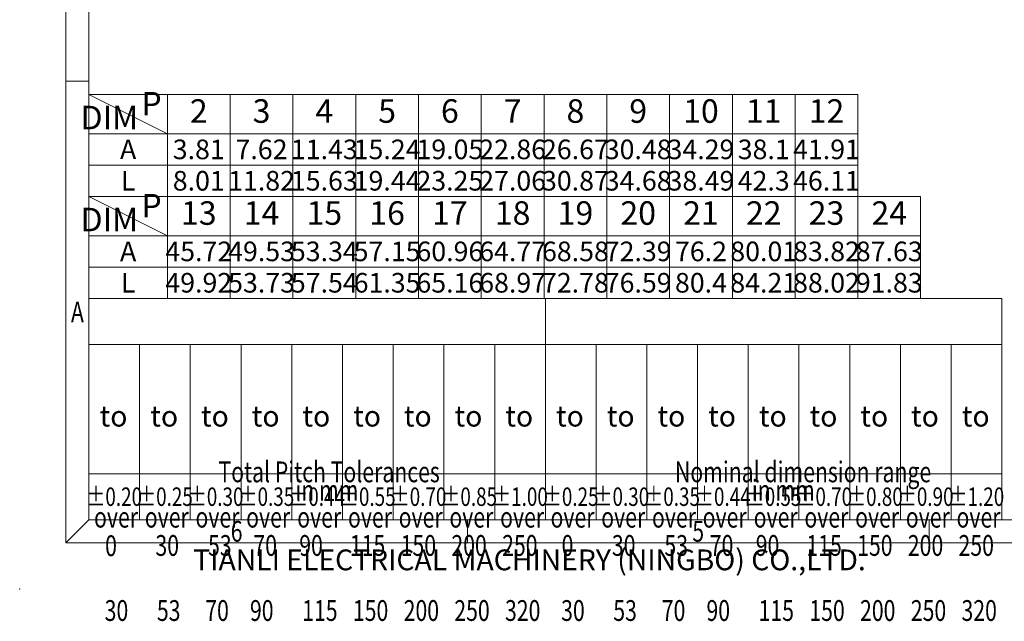
# Model space of a CAD drawing. Units: millimetres. Extents: x 16498 to 16795, y 1206 to 1419.
# Drawn here: x 16498 to 16605, y 1206 to 1271 of the extents above; entities that cross this region are included whole.
import ezdxf
from ezdxf.enums import TextEntityAlignment as Align

# ---------------------------------------------------------------- set-up
doc = ezdxf.new("R2010")
doc.units = ezdxf.units.MM
doc.header["$MEASUREMENT"] = 0
doc.layers.get('0').update_dxf_attribs({"lineweight": 15})
doc.layers.add('dim', color=31, linetype='Continuous', lineweight=9)
doc.layers.add('from', color=7, linetype='Continuous', lineweight=13)
doc.styles.add('BOM', font='gbenor.shx', dxfattribs={"width": 0.75, "oblique": 5.000002, "bigfont": 'gbcbig.shx'})
doc.styles.add('romantic', font='romantic.ttf')
doc.styles.add('TL-Standard', font='isocp.shx', dxfattribs={"height": 3})
doc.styles.add('TXT', font='gbenor.shx', dxfattribs={"bigfont": 'gbcbig.shx'})

# ---------------------------------------------------------------- blocks, each defined once
blk = doc.blocks.new('对外图框')
at = {"layer": 'from', "color": 7, "lineweight": 9}
for p, q in [((1332.07, 991.41), (1332.07, 791.41)), ((1334.57, 988.91), (1334.57, 793.91)), ((1334.56, 841.41), (1332.07, 841.41)), ((1334.57, 817.88), (1433.46, 817.88)), ((1334.57, 817.88), (1334.57, 793.91)), ((1384.01, 793.91), (1384.01, 817.88)), ((1433.46, 793.91), (1433.46, 817.88)), ((1334.57, 812.89), (1433.46, 812.89)), ((1340.06, 793.91), (1340.06, 812.89)), ((1345.55, 793.91), (1345.55, 812.89)), ((1351.05, 793.91), (1351.05, 812.89)), ((1356.54, 793.91), (1356.54, 812.89)), ((1362.04, 793.91), (1362.04, 812.89)), ((1367.53, 793.91), (1367.53, 812.89)), ((1373.02, 793.91), (1373.02, 812.89)), ((1378.52, 793.91), (1378.52, 812.89)), ((1389.51, 793.91), (1389.51, 812.89)), ((1395, 793.91), (1395, 812.89)), ((1400.49, 793.91), (1400.49, 812.89)), ((1405.99, 793.91), (1405.99, 812.89)), ((1411.48, 793.91), (1411.48, 812.89)), ((1416.98, 793.91), (1416.98, 812.89)), ((1422.47, 793.91), (1422.47, 812.89)), ((1427.97, 793.91), (1427.97, 812.89)), ((1433.46, 798.9), (1334.57, 798.9)), ((1332.07, 791.41), (1334.57, 793.91)), ((1334.57, 793.91), (1616.57, 793.91)), ((1375.57, 793.91), (1375.57, 791.41)), ((1425.57, 793.91), (1425.57, 791.41)), ((1332.07, 791.41), (1619.07, 791.41))]:
    blk.add_line(p, q, dxfattribs=at)
at = {"layer": 'from', "color": 7}
blk.add_line((1334.57, 861.61), (1334.57, 793.91), dxfattribs=at)
at = {"layer": 'from', "color": 7, "lineweight": 9}
blk.add_point((1327.07, 786.41), dxfattribs=at)
at = {"color": 123, "style": 'BOM'}
blk.add_text('TIANLI ELECTRICAL MACHINERY (NINGBO) CO.,LTD. ', height=2.25, dxfattribs=at).set_placement((1345.87, 788.44))
at = {"layer": 'from', "color": 123, "lineweight": 9, "style": 'BOM', "width": 0.75}
for s, p in [('A', (1333.32, 816.41)), ('6', (1350.57, 792.66)), ('5', (1400.57, 792.66))]:
    blk.add_text(s, height=2.25, dxfattribs=at).set_placement(p, align=Align.MIDDLE_CENTER)
at = {"layer": 'from', "color": 123, "style": 'BOM'}
for p in [(1335.72, 804.01), (1341.21, 804.01), (1346.7, 804.01), (1352.2, 804.01), (1357.69, 804.01), (1363.19, 804.01), (1368.68, 804.01), (1374.17, 804.01), (1379.67, 804.01), (1385.16, 804.01), (1390.66, 804.01), (1396.15, 804.01), (1401.64, 804.01), (1407.14, 804.01), (1412.63, 804.01), (1418.13, 804.01), (1423.62, 804.01), (1429.12, 804.01)]:
    blk.add_text('to', height=2.25, dxfattribs=at).set_placement(p)
at = {"layer": 'from', "color": 123, "lineweight": 9, "style": 'BOM', "width": 0.75}
for s, p in [('Total Pitch Tolerances', (1348.6, 797.27)), ('Nominal dimension range', (1398.05, 797.27)), ('in mm', (1356.94, 795.28)), ('in mm', (1406.38, 795.28)), ('over      ', (1335.12, 792.36)), ('over      ', (1340.62, 792.36)), ('over      ', (1346.11, 792.36)), ('over      ', (1351.6, 792.36)), ('over      ', (1357.13, 792.36)), ('over      ', (1362.63, 792.36)), ('over      ', (1368.12, 792.36)), ('over      ', (1373.61, 792.36)), ('over      ', (1379.11, 792.36)), ('over      ', (1384.57, 792.36)), ('over      ', (1390.06, 792.36)), ('over      ', (1395.56, 792.36)), ('over      ', (1401.05, 792.36)), ('over      ', (1406.58, 792.36)), ('over      ', (1412.07, 792.36)), ('over      ', (1417.57, 792.36)), ('over      ', (1423.06, 792.36)), ('over      ', (1428.55, 792.36)), ('0', (1336.32, 789.27)), ('30', (1341.77, 789.3)), ('53', (1347.47, 789.3)), ('70', (1352.38, 789.3)), ('90', (1357.35, 789.3)), ('115', (1362.84, 789.3)), ('150', (1368.34, 789.3)), ('200', (1373.83, 789.3)), ('250', (1379.33, 789.3)), ('0', (1385.77, 789.3)), ('30', (1391.22, 789.3)), ('53', (1396.91, 789.3)), ('70', (1401.82, 789.3)), ('90', (1406.8, 789.3)), ('115', (1412.29, 789.3)), ('150', (1417.79, 789.3)), ('200', (1423.28, 789.3)), ('250', (1428.77, 789.3)), ('30', (1336.27, 782.25)), ('53', (1341.93, 782.25)), ('70', (1347.17, 782.25)), ('90', (1352.01, 782.25)), ('115', (1357.67, 782.25)), ('150', (1363.16, 782.25)), ('200', (1368.66, 782.25)), ('250', (1374.15, 782.25)), ('320', (1379.64, 782.25)), ('30', (1385.72, 782.25)), ('53', (1391.37, 782.25)), ('70', (1396.62, 782.25)), ('90', (1401.46, 782.25)), ('115', (1407.11, 782.25)), ('150', (1412.61, 782.25)), ('200', (1418.1, 782.25)), ('250', (1423.6, 782.25)), ('320', (1429.09, 782.25))]:
    blk.add_text(s, height=2.25, dxfattribs=at).set_placement(p, align=Align.BOTTOM_LEFT)
at = {"layer": 'from', "color": 123, "lineweight": 9, "char_height": 2, "width": 4.6833, "attachment_point": 5, "style": 'TL-Standard'}
for s, insert in [('{\\W0.75;%%P0.20}', (1337.31, 796.41)), ('{\\W0.75;%%P0.25}', (1342.81, 796.41)), ('{\\W0.75;%%P0.30}', (1348.3, 796.41)), ('{\\W0.75;%%P0.35}', (1353.8, 796.41)), ('{\\W0.75;%%P0.44}', (1359.29, 796.41)), ('{\\W0.75;%%P0.55}', (1364.78, 796.41)), ('{\\W0.75;%%P0.70}', (1370.28, 796.41)), ('{\\W0.75;%%P0.85}', (1375.77, 796.41)), ('{\\W0.75;%%P1.00}', (1381.27, 796.41)), ('{\\W0.75;%%P0.25}', (1386.76, 796.41)), ('{\\W0.75;%%P0.30}', (1392.25, 796.41)), ('{\\W0.75;%%P0.35}', (1397.75, 796.41)), ('{\\W0.75;%%P0.44}', (1403.24, 796.41)), ('{\\W0.75;%%P0.55}', (1408.74, 796.41)), ('{\\W0.75;%%P0.70}', (1414.23, 796.41)), ('{\\W0.75;%%P0.80}', (1419.72, 796.41)), ('{\\W0.75;%%P0.90}', (1425.22, 796.41)), ('{\\W0.75;%%P1.20}', (1430.71, 796.41))]:
    blk.add_mtext(s, dxfattribs=dict(at, insert=insert))
at = {"layer": 'from', "color": 123, "lineweight": 9, "style": 'BOM', "width": 0.75}
for tag, p, height in [('TL02', (1341.48, 984.91), 3), ('MM', (1581.01, 815.23), 2.5), ('1', (1611.57, 815.03), 2.5), ('1:1', (1581.01, 810.24), 2.5), ('TL-02-NAME-ASM.', (1577.33, 795.17), 2.5)]:
    blk.add_attdef(tag, p, '', height=height, dxfattribs=at)
at = {"layer": 'from', "color": 123, "lineweight": 9, "style": 'TXT'}
blk.add_attdef('唐麒贸', text='', height=3, dxfattribs=at).set_placement((1525.34, 816.39), align=Align.MIDDLE_CENTER)
at = {"layer": 'from', "color": 123, "lineweight": 9, "style": 'BOM'}
blk.add_attdef('DWG.DATE', text='', height=3, dxfattribs=at).set_placement((1544.32, 816.39), align=Align.MIDDLE_LEFT)
at = {"layer": 'from', "color": 123, "lineweight": 9, "style": 'BOM', "width": 0.75}
blk.add_attdef('1', text='', height=2.5, dxfattribs=at).set_placement((1609.56, 815.03), align=Align.RIGHT)
at = {"layer": 'from', "color": 123, "lineweight": 30, "style": 'romantic', "flags": 12}
blk.add_attdef('TLB-100-XP-XC', text='', height=3, dxfattribs=at).set_placement((1596.22, 803.98), align=Align.MIDDLE_CENTER)

msp = doc.modelspace()

# ---------------------------------------------------------------- linework, layer by layer
at = {"layer": 'dim', "color": 7}
for p, q in [((16588.88, 1262.669), (16505.58, 1262.669)), ((16505.58, 1262.669), (16505.58, 1255.019)), ((16514.08, 1258.419), (16505.58, 1262.669)), ((16588.88, 1262.669), (16505.58, 1262.669)), ((16505.58, 1262.669), (16505.58, 1255.019)), ((16514.08, 1258.419), (16505.58, 1262.669)), ((16514.08, 1262.668), (16514.08, 1251.619)), ((16514.08, 1262.668), (16514.08, 1251.619)), ((16520.88, 1262.668), (16520.88, 1251.619)), ((16520.88, 1262.668), (16520.88, 1251.619)), ((16527.68, 1262.668), (16527.68, 1251.619)), ((16527.68, 1262.668), (16527.68, 1251.619)), ((16534.48, 1262.668), (16534.48, 1251.619)), ((16534.48, 1262.668), (16534.48, 1251.619)), ((16541.28, 1262.668), (16541.28, 1251.619)), ((16541.28, 1262.668), (16541.28, 1251.619)), ((16548.08, 1262.668), (16548.08, 1251.619)), ((16548.08, 1262.668), (16548.08, 1251.619)), ((16554.88, 1262.668), (16554.88, 1251.619)), ((16554.88, 1262.668), (16554.88, 1251.619)), ((16561.68, 1262.668), (16561.68, 1251.619)), ((16561.68, 1262.668), (16561.68, 1251.619)), ((16568.48, 1262.668), (16568.48, 1251.619)), ((16568.48, 1262.668), (16568.48, 1251.619)), ((16575.28, 1262.668), (16575.28, 1251.619)), ((16575.28, 1262.668), (16575.28, 1251.619)), ((16582.08, 1262.668), (16582.08, 1251.619)), ((16582.08, 1262.668), (16582.08, 1251.619)), ((16588.88, 1262.668), (16588.88, 1251.619)), ((16588.88, 1262.668), (16588.88, 1251.619)), ((16588.88, 1258.419), (16505.58, 1258.419)), ((16588.88, 1258.419), (16505.58, 1258.419)), ((16588.88, 1255.019), (16505.58, 1255.019)), ((16588.88, 1255.019), (16505.58, 1255.019)), ((16588.88, 1255.019), (16505.58, 1255.019)), ((16588.88, 1255.019), (16505.58, 1255.019)), ((16595.68, 1251.619), (16505.58, 1251.619)), ((16595.68, 1251.619), (16505.58, 1251.619)), ((16514.08, 1247.368), (16505.58, 1251.618)), ((16514.08, 1247.368), (16505.58, 1251.618)), ((16514.08, 1251.619), (16514.08, 1240.568)), ((16514.08, 1251.619), (16514.08, 1240.568)), ((16520.88, 1251.619), (16520.88, 1240.568)), ((16520.88, 1251.619), (16520.88, 1240.568)), ((16527.68, 1251.619), (16527.68, 1240.568)), ((16527.68, 1251.619), (16527.68, 1240.568)), ((16534.48, 1251.619), (16534.48, 1240.568)), ((16534.48, 1251.619), (16534.48, 1240.568)), ((16541.28, 1251.619), (16541.28, 1240.568)), ((16541.28, 1251.619), (16541.28, 1240.568)), ((16548.08, 1251.619), (16548.08, 1240.568)), ((16548.08, 1251.619), (16548.08, 1240.568)), ((16554.88, 1251.619), (16554.88, 1240.568)), ((16554.88, 1251.619), (16554.88, 1240.568)), ((16561.68, 1251.619), (16561.68, 1240.568)), ((16561.68, 1251.619), (16561.68, 1240.568)), ((16568.48, 1251.619), (16568.48, 1240.568)), ((16568.48, 1251.619), (16568.48, 1240.568)), ((16575.28, 1251.619), (16575.28, 1240.568)), ((16575.28, 1251.619), (16575.28, 1240.568)), ((16582.08, 1251.619), (16582.08, 1240.568)), ((16582.08, 1251.619), (16582.08, 1240.568)), ((16588.88, 1251.619), (16588.88, 1240.568)), ((16588.88, 1251.619), (16588.88, 1240.568)), ((16588.88, 1251.619), (16588.88, 1240.568)), ((16588.88, 1251.619), (16588.88, 1240.568)), ((16595.68, 1251.619), (16595.68, 1240.568)), ((16595.68, 1251.619), (16595.68, 1240.568)), ((16595.68, 1247.368), (16505.58, 1247.368)), ((16595.68, 1247.368), (16505.58, 1247.368)), ((16595.68, 1243.968), (16505.58, 1243.968)), ((16595.68, 1243.968), (16505.58, 1243.968)), ((16595.68, 1240.568), (16505.58, 1240.568)), ((16595.68, 1240.568), (16505.58, 1240.568))]:
    msp.add_line(p, q, dxfattribs=at)

# ---------------------------------------------------------------- block references
at = {"layer": 'dim'}
msp.add_blockref('对外图框', (15171.014, 422.684), dxfattribs=at)

# ---------------------------------------------------------------- texts
at = {"layer": 'dim', "color": 31, "char_height": 2.55, "width": 5.12397, "attachment_point": 5, "style": 'BOM'}
for s, insert in [('P', (16512.356, 1261.339)), ('P', (16512.356, 1261.339)), ('2', (16517.48, 1260.543)), ('2', (16517.48, 1260.543)), ('3', (16524.28, 1260.543)), ('3', (16524.28, 1260.543)), ('4', (16531.08, 1260.543)), ('4', (16531.08, 1260.543)), ('5', (16537.88, 1260.543)), ('5', (16537.88, 1260.543)), ('6', (16544.68, 1260.543)), ('6', (16544.68, 1260.543)), ('7', (16551.48, 1260.543)), ('7', (16551.48, 1260.543)), ('8', (16558.28, 1260.543)), ('8', (16558.28, 1260.543)), ('9', (16565.08, 1260.543)), ('9', (16565.08, 1260.543)), ('10', (16571.88, 1260.542)), ('10', (16571.88, 1260.542)), ('11', (16578.68, 1260.542)), ('11', (16578.68, 1260.542)), ('12', (16585.48, 1260.542)), ('12', (16585.48, 1260.542)), ('DIM', (16507.791, 1259.836)), ('DIM', (16507.791, 1259.836)), ('P', (16512.356, 1250.288)), ('P', (16512.356, 1250.288)), ('13', (16517.48, 1249.492)), ('13', (16517.48, 1249.492)), ('16', (16537.88, 1249.492)), ('16', (16537.88, 1249.492)), ('19', (16558.28, 1249.492)), ('19', (16558.28, 1249.492)), ('20', (16565.08, 1249.492)), ('20', (16565.08, 1249.492)), ('DIM', (16507.791, 1248.785)), ('DIM', (16507.791, 1248.785)), ('14', (16524.28, 1249.492)), ('14', (16524.28, 1249.492)), ('15', (16531.08, 1249.492)), ('15', (16531.08, 1249.492)), ('17', (16544.68, 1249.492)), ('17', (16544.68, 1249.492)), ('18', (16551.48, 1249.492)), ('18', (16551.48, 1249.492)), ('21', (16571.88, 1249.491)), ('21', (16571.88, 1249.491)), ('22', (16578.68, 1249.491)), ('22', (16578.68, 1249.491)), ('23', (16585.48, 1249.491)), ('23', (16585.48, 1249.491)), ('24', (16592.28, 1249.491)), ('24', (16592.28, 1249.491))]:
    msp.add_mtext(s, dxfattribs=dict(at, insert=insert))
at = {"layer": 'dim', "color": 31, "style": 'BOM'}
for tag, p in [('A', (16509.83, 1256.722)), ('A', (16509.83, 1256.722)), ('L', (16509.83, 1253.319)), ('L', (16509.83, 1253.319)), ('A', (16509.83, 1245.67)), ('A', (16509.83, 1245.67)), ('L', (16509.83, 1242.268)), ('L', (16509.83, 1242.268))]:
    msp.add_attdef(tag, text='L', height=2.125, dxfattribs=at).set_placement(p, align=Align.MIDDLE_CENTER)
at = {"layer": 'dim', "color": 123, "style": 'BOM'}
for tag, p in [('3.81', (16517.48, 1256.719)), ('3.81', (16517.48, 1256.719)), ('7.62', (16524.28, 1256.719)), ('7.62', (16524.28, 1256.719)), ('11.43', (16531.08, 1256.719)), ('11.43', (16531.08, 1256.719)), ('15.24', (16537.88, 1256.719)), ('15.24', (16537.88, 1256.719)), ('19.05', (16544.68, 1256.719)), ('19.05', (16544.68, 1256.719)), ('22.86', (16551.48, 1256.719)), ('22.86', (16551.48, 1256.719)), ('26.67', (16558.28, 1256.719)), ('26.67', (16558.28, 1256.719)), ('30.48', (16565.08, 1256.719)), ('30.48', (16565.08, 1256.719)), ('34.29', (16571.88, 1256.719)), ('34.29', (16571.88, 1256.719)), ('38.1', (16578.68, 1256.719)), ('38.1', (16578.68, 1256.719)), ('41.91', (16585.48, 1256.719)), ('41.91', (16585.48, 1256.719)), ('8.01', (16517.48, 1253.319)), ('8.01', (16517.48, 1253.319)), ('11.82', (16524.28, 1253.319)), ('11.82', (16524.28, 1253.319)), ('15.63', (16531.08, 1253.319)), ('15.63', (16531.08, 1253.319)), ('19.44', (16537.88, 1253.319)), ('19.44', (16537.88, 1253.319)), ('23.25', (16544.68, 1253.319)), ('23.25', (16544.68, 1253.319)), ('27.06', (16551.48, 1253.319)), ('27.06', (16551.48, 1253.319)), ('30.87', (16558.28, 1253.319)), ('30.87', (16558.28, 1253.319)), ('34.68', (16565.08, 1253.319)), ('34.68', (16565.08, 1253.319)), ('38.49', (16571.88, 1253.319)), ('38.49', (16571.88, 1253.319)), ('42.3', (16578.68, 1253.319)), ('42.3', (16578.68, 1253.319)), ('46.11', (16585.48, 1253.319)), ('46.11', (16585.48, 1253.319)), ('45.72', (16517.48, 1245.668)), ('45.72', (16517.48, 1245.668)), ('49.53', (16524.28, 1245.668)), ('49.53', (16524.28, 1245.668)), ('53.34', (16531.08, 1245.668)), ('53.34', (16531.08, 1245.668)), ('57.15', (16537.88, 1245.668)), ('57.15', (16537.88, 1245.668)), ('60.96', (16544.68, 1245.668)), ('60.96', (16544.68, 1245.668)), ('64.77', (16551.48, 1245.668)), ('64.77', (16551.48, 1245.668)), ('68.58', (16558.28, 1245.668)), ('68.58', (16558.28, 1245.668)), ('72.39', (16565.08, 1245.668)), ('72.39', (16565.08, 1245.668)), ('76.2', (16571.88, 1245.668)), ('76.2', (16571.88, 1245.668)), ('80.01', (16578.68, 1245.668)), ('80.01', (16578.68, 1245.668)), ('83.82', (16585.48, 1245.668)), ('83.82', (16585.48, 1245.668)), ('87.63', (16592.28, 1245.668)), ('87.63', (16592.28, 1245.668)), ('49.92', (16517.48, 1242.268)), ('49.92', (16517.48, 1242.268)), ('53.73', (16524.28, 1242.268)), ('53.73', (16524.28, 1242.268)), ('57.54', (16531.08, 1242.268)), ('57.54', (16531.08, 1242.268)), ('61.35', (16537.88, 1242.268)), ('61.35', (16537.88, 1242.268)), ('65.16', (16544.68, 1242.268)), ('65.16', (16544.68, 1242.268)), ('68.97', (16551.48, 1242.268)), ('68.97', (16551.48, 1242.268)), ('72.78', (16558.28, 1242.268)), ('72.78', (16558.28, 1242.268)), ('76.59', (16565.08, 1242.268)), ('76.59', (16565.08, 1242.268)), ('80.4', (16571.88, 1242.268)), ('80.4', (16571.88, 1242.268)), ('84.21', (16578.68, 1242.268)), ('84.21', (16578.68, 1242.268)), ('88.02', (16585.48, 1242.268)), ('88.02', (16585.48, 1242.268)), ('91.83', (16592.28, 1242.268)), ('91.83', (16592.28, 1242.268))]:
    msp.add_attdef(tag, text='1', height=2.125, dxfattribs=at).set_placement(p, align=Align.MIDDLE_CENTER)

doc.saveas('drawing.dxf')
